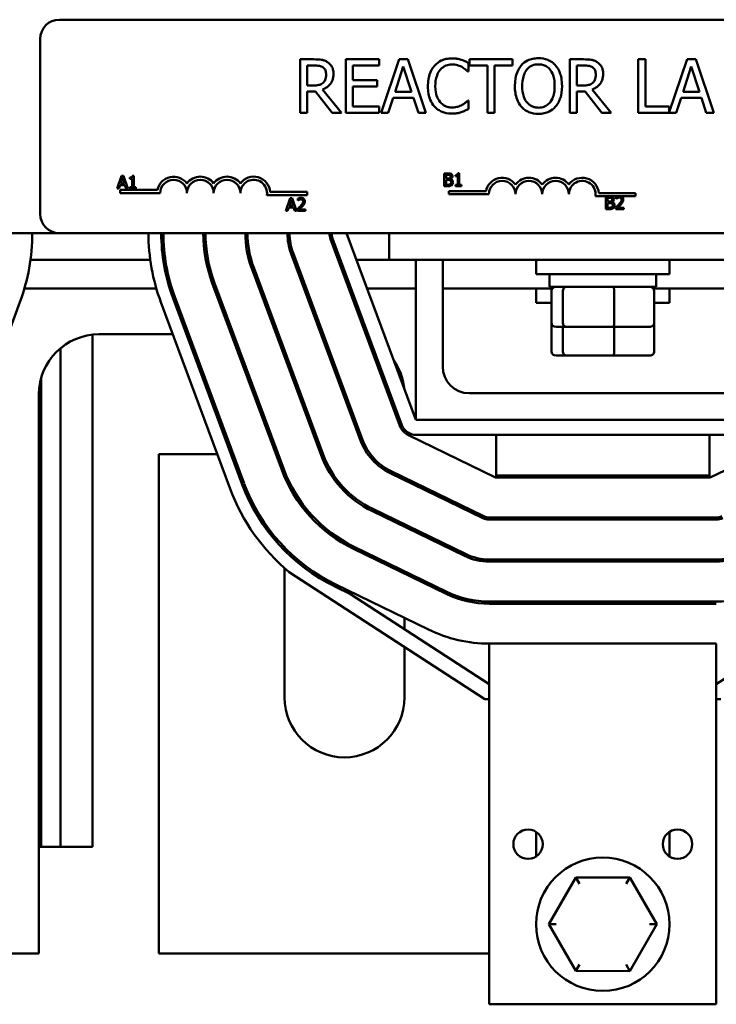
# Model space of a CAD drawing. Units: inches. Extents: x 0.5 to 21.5, y 0.2 to 16.7.
# Drawn here: x 9.3 to 10, y 6.1 to 7 of the extents above; entities that cross this region are included whole.
import ezdxf

# ---------------------------------------------------------------- set-up
doc = ezdxf.new("R2010")
doc.units = ezdxf.units.IN
doc.header["$MEASUREMENT"] = 0
doc.layers.add('Visible (ANSI)', color=7, linetype='Continuous', lineweight=50)

msp = doc.modelspace()

# ---------------------------------------------------------------- linework, layer by layer
at = {"layer": 'Visible (ANSI)'}
for p, q in [((9.35036, 6.99252), (10.31436, 6.99252)), ((9.33236, 6.81052), (9.33236, 6.97452)), ((9.58877, 6.95539), (9.57589, 6.95539)), ((9.57589, 6.95539), (9.57589, 6.90539)), ((9.58253, 6.93083), (9.58253, 6.94963)), ((9.58253, 6.94963), (9.58913, 6.94963)), ((9.64983, 6.95539), (9.61855, 6.95539)), ((9.61855, 6.95539), (9.61855, 6.90539)), ((9.6252, 6.93578), (9.6252, 6.94947)), ((9.6252, 6.94947), (9.64983, 6.94947)), ((9.64983, 6.94947), (9.64983, 6.95539)), ((9.66859, 6.95539), (9.65174, 6.90539)), ((9.66482, 6.92504), (9.67252, 6.94858)), ((9.67678, 6.95539), (9.66859, 6.95539)), ((9.67252, 6.94858), (9.68026, 6.92504)), ((9.69363, 6.90539), (9.67678, 6.95539)), ((9.73346, 6.94404), (9.73346, 6.95207)), ((9.77475, 6.95539), (9.73456, 6.95539)), ((9.73456, 6.95539), (9.73456, 6.94947)), ((9.73456, 6.94947), (9.75133, 6.94947)), ((9.75133, 6.94947), (9.75133, 6.90539)), ((9.75798, 6.90539), (9.75798, 6.94947)), ((9.75798, 6.94947), (9.77475, 6.94947)), ((9.77475, 6.94947), (9.77475, 6.95539)), ((9.84136, 6.95539), (9.82848, 6.95539)), ((9.82848, 6.95539), (9.82848, 6.90539)), ((9.83512, 6.94963), (9.84173, 6.94963)), ((9.83512, 6.93083), (9.83512, 6.94963)), ((9.89926, 6.95539), (9.89262, 6.95539)), ((9.89262, 6.95539), (9.89262, 6.90539)), ((9.89926, 6.9113), (9.89926, 6.95539)), ((9.93828, 6.95539), (9.92159, 6.90587)), ((9.93452, 6.92504), (9.94221, 6.94858)), ((9.94647, 6.95539), (9.93828, 6.95539)), ((9.94221, 6.94858), (9.94995, 6.92504)), ((9.96332, 6.90539), (9.94647, 6.95539)), ((9.73294, 6.94404), (9.73346, 6.94404)), ((9.58836, 6.93083), (9.58253, 6.93083)), ((9.64817, 6.93578), (9.6252, 6.93578)), ((9.6252, 6.9113), (9.6252, 6.92986)), ((9.6252, 6.92986), (9.64817, 6.92986)), ((9.64817, 6.92986), (9.64817, 6.93578)), ((9.84096, 6.93083), (9.83512, 6.93083)), ((9.58253, 6.90539), (9.58253, 6.92528)), ((9.58253, 6.92528), (9.59015, 6.92528)), ((9.59015, 6.92528), (9.60595, 6.90539)), ((9.61458, 6.90539), (9.59679, 6.92715)), ((9.68026, 6.92504), (9.66482, 6.92504)), ((9.83512, 6.90539), (9.83512, 6.92528)), ((9.83512, 6.92528), (9.84274, 6.92528)), ((9.84274, 6.92528), (9.85854, 6.90539)), ((9.86717, 6.90539), (9.84939, 6.92715)), ((9.94995, 6.92504), (9.93452, 6.92504)), ((9.64983, 6.9113), (9.6252, 6.9113)), ((9.64983, 6.90539), (9.64983, 6.9113)), ((9.65846, 6.90539), (9.663, 6.91937)), ((9.663, 6.91937), (9.68208, 6.91937)), ((9.68208, 6.91937), (9.68662, 6.90539)), ((9.73346, 6.91673), (9.73298, 6.91673)), ((9.73346, 6.90879), (9.73346, 6.91673)), ((9.92159, 6.9113), (9.89926, 6.9113)), ((9.92159, 6.90587), (9.92159, 6.9113)), ((9.92815, 6.90539), (9.93269, 6.91937)), ((9.93269, 6.91937), (9.95178, 6.91937)), ((9.95178, 6.91937), (9.95631, 6.90539)), ((9.57589, 6.90539), (9.58253, 6.90539)), ((9.60595, 6.90539), (9.61458, 6.90539)), ((9.61855, 6.90539), (9.64983, 6.90539)), ((9.65174, 6.90539), (9.65846, 6.90539)), ((9.68662, 6.90539), (9.69363, 6.90539)), ((9.75133, 6.90539), (9.75798, 6.90539)), ((9.82848, 6.90539), (9.83512, 6.90539)), ((9.85854, 6.90539), (9.86717, 6.90539)), ((9.89262, 6.90539), (9.92815, 6.90539)), ((9.95631, 6.90539), (9.96332, 6.90539)), ((9.4085, 6.84624), (9.40446, 6.83424)), ((9.41047, 6.84624), (9.4085, 6.84624)), ((9.41451, 6.83424), (9.41047, 6.84624)), ((9.41998, 6.84628), (9.41873, 6.84628)), ((9.41998, 6.83547), (9.41998, 6.84628)), ((9.71092, 6.84854), (9.71092, 6.83654)), ((9.7141, 6.84854), (9.71092, 6.84854)), ((9.71252, 6.84367), (9.71252, 6.84718)), ((9.71252, 6.84718), (9.71404, 6.84718)), ((9.72125, 6.8469), (9.72125, 6.84581)), ((9.72125, 6.84581), (9.72343, 6.84581)), ((9.72343, 6.84581), (9.72343, 6.83776)), ((9.72497, 6.84858), (9.72373, 6.84858)), ((9.72497, 6.83776), (9.72497, 6.84858)), ((9.40607, 6.83424), (9.40716, 6.83759)), ((9.40716, 6.83759), (9.41174, 6.83759)), ((9.4076, 6.83896), (9.40945, 6.84461)), ((9.41131, 6.83896), (9.4076, 6.83896)), ((9.40945, 6.84461), (9.41131, 6.83896)), ((9.41174, 6.83759), (9.41283, 6.83424)), ((9.41625, 6.84461), (9.41625, 6.84351)), ((9.41625, 6.84351), (9.41843, 6.84351)), ((9.41843, 6.84351), (9.41843, 6.83547)), ((9.71092, 6.83654), (9.71436, 6.83654)), ((9.71432, 6.84367), (9.71252, 6.84367)), ((9.71252, 6.8379), (9.71252, 6.84233)), ((9.71252, 6.84233), (9.71432, 6.84233)), ((9.71381, 6.8379), (9.71252, 6.8379)), ((9.71681, 6.84321), (9.71681, 6.84327)), ((9.72343, 6.83776), (9.72125, 6.83776)), ((9.72125, 6.83776), (9.72125, 6.83654)), ((9.72125, 6.83654), (9.7271, 6.83654)), ((9.7271, 6.83776), (9.72497, 6.83776)), ((9.7271, 6.83654), (9.7271, 6.83776)), ((9.40446, 6.83424), (9.40607, 6.83424)), ((9.40736, 6.83002), (9.40736, 6.83296)), ((9.40736, 6.83296), (9.4422, 6.83296)), ((9.44486, 6.83002), (9.40736, 6.83002)), ((9.41283, 6.83424), (9.41451, 6.83424)), ((9.41625, 6.83547), (9.41625, 6.83424)), ((9.41843, 6.83547), (9.41625, 6.83547)), ((9.41625, 6.83424), (9.42211, 6.83424)), ((9.42211, 6.83547), (9.41998, 6.83547)), ((9.42211, 6.83424), (9.42211, 6.83547)), ((9.58236, 6.82813), (9.54472, 6.82813)), ((9.54776, 6.83107), (9.58236, 6.83107)), ((9.58236, 6.83107), (9.58236, 6.82813)), ((9.71513, 6.82898), (9.71513, 6.83192)), ((9.71513, 6.83192), (9.74997, 6.83192)), ((9.75263, 6.82898), (9.71513, 6.82898)), ((9.85553, 6.83002), (9.89013, 6.83002)), ((9.89013, 6.83002), (9.89013, 6.82709)), ((9.56655, 6.82534), (9.5625, 6.81334)), ((9.56564, 6.81805), (9.56749, 6.8237)), ((9.56935, 6.81805), (9.56564, 6.81805)), ((9.56851, 6.82534), (9.56655, 6.82534)), ((9.56749, 6.8237), (9.56935, 6.81805)), ((9.57256, 6.81334), (9.56851, 6.82534)), ((9.57361, 6.82487), (9.57361, 6.82316)), ((9.57361, 6.82316), (9.5737, 6.82316)), ((9.87387, 6.82709), (9.85249, 6.82709)), ((9.86229, 6.82694), (9.86229, 6.81494)), ((9.86547, 6.82694), (9.86229, 6.82694)), ((9.86389, 6.82207), (9.86389, 6.82558)), ((9.86389, 6.82558), (9.86541, 6.82558)), ((9.86569, 6.82207), (9.86389, 6.82207)), ((9.86389, 6.81631), (9.86389, 6.82074)), ((9.86389, 6.82074), (9.86569, 6.82074)), ((9.86818, 6.82161), (9.86818, 6.82167)), ((9.87193, 6.82648), (9.87193, 6.82477)), ((9.87193, 6.82477), (9.87201, 6.82477)), ((9.8761, 6.82709), (9.87387, 6.82709)), ((9.89013, 6.82709), (9.8761, 6.82709)), ((9.5625, 6.81334), (9.56412, 6.81334)), ((9.56412, 6.81334), (9.56521, 6.81669)), ((9.56521, 6.81669), (9.56979, 6.81669)), ((9.56979, 6.81669), (9.57088, 6.81334)), ((9.57088, 6.81334), (9.57256, 6.81334)), ((9.57336, 6.81504), (9.57336, 6.81334)), ((9.57336, 6.81334), (9.58076, 6.81334)), ((9.58076, 6.81473), (9.57486, 6.81473)), ((9.58076, 6.81334), (9.58076, 6.81473)), ((9.86229, 6.81494), (9.86573, 6.81494)), ((9.86518, 6.81631), (9.86389, 6.81631)), ((9.87167, 6.81665), (9.87167, 6.81494)), ((9.87167, 6.81494), (9.87907, 6.81494)), ((9.87907, 6.81633), (9.87318, 6.81633)), ((9.87907, 6.81494), (9.87907, 6.81633)), ((8.65938, 6.79252), (9.35036, 6.79252)), ((10.31436, 6.79252), (9.35036, 6.79252)), ((9.68438, 6.61752), (9.61938, 6.79252)), ((9.65938, 6.76752), (9.65938, 6.79252)), ((9.60438, 6.78695), (9.66938, 6.61195)), ((9.67126, 6.61265), (9.60626, 6.78765)), ((9.56745, 6.77324), (9.63245, 6.59824)), ((9.63432, 6.59893), (9.56932, 6.77393)), ((9.32329, 6.76752), (9.43547, 6.76752)), ((9.44759, 6.76752), (9.44961, 6.76752)), ((9.48753, 6.76752), (9.48957, 6.76752)), ((9.52794, 6.76752), (9.53001, 6.76752)), ((9.56957, 6.76752), (9.5717, 6.76752)), ((9.6116, 6.76752), (9.61373, 6.76752)), ((9.62867, 6.76752), (9.65938, 6.76752)), ((9.65938, 6.76752), (10.05938, 6.76752)), ((9.68438, 6.61752), (9.68438, 6.76752)), ((9.70938, 6.76752), (9.70938, 6.66752)), ((9.79688, 6.76752), (9.79688, 6.75402)), ((9.92188, 6.76752), (9.92188, 6.75402)), ((9.53051, 6.75952), (9.59551, 6.58452)), ((9.59739, 6.58521), (9.53239, 6.76021)), ((9.92188, 6.75402), (9.79688, 6.75402)), ((9.80938, 6.74222), (9.80938, 6.75402)), ((9.90938, 6.74222), (9.90938, 6.75402)), ((9.49358, 6.7458), (9.55858, 6.5708)), ((9.56045, 6.57149), (9.49545, 6.74649)), ((9.31758, 6.74062), (9.44118, 6.74062)), ((9.45372, 6.74062), (9.45582, 6.74062)), ((9.4955, 6.74062), (9.49763, 6.74062)), ((9.53753, 6.74062), (9.53966, 6.74062)), ((9.57956, 6.74062), (9.58169, 6.74062)), ((9.62159, 6.74062), (9.62372, 6.74062)), ((9.63866, 6.74062), (9.68438, 6.74062)), ((9.70938, 6.74062), (9.8121, 6.74062)), ((9.79688, 6.74062), (9.79688, 6.72712)), ((9.80938, 6.74222), (9.90938, 6.74222)), ((9.81122, 6.70862), (9.81122, 6.73822)), ((9.82192, 6.70862), (9.82192, 6.73822)), ((9.87007, 6.70862), (9.87007, 6.73822)), ((9.90666, 6.74062), (10.00938, 6.74062)), ((9.90754, 6.70862), (9.90754, 6.73822)), ((9.92188, 6.74062), (9.92188, 6.72712)), ((9.31337, 6.7279), (9.24837, 6.5529)), ((9.51039, 6.5529), (9.44539, 6.7279)), ((9.52164, 6.55708), (9.45664, 6.73208)), ((9.52352, 6.55778), (9.45852, 6.73278)), ((9.81122, 6.72712), (9.79688, 6.72712)), ((9.92188, 6.72712), (9.90754, 6.72712)), ((9.81122, 6.68172), (9.81122, 6.70862)), ((9.90754, 6.68172), (9.90754, 6.70862)), ((9.81562, 6.70462), (9.82534, 6.70462)), ((9.82192, 6.68172), (9.82192, 6.70462)), ((9.82534, 6.70462), (9.8691, 6.70462)), ((9.8691, 6.70462), (9.90314, 6.70462)), ((9.87007, 6.68172), (9.87007, 6.70462)), ((9.38138, 6.21752), (9.38138, 6.6974)), ((9.38738, 6.69772), (9.4566, 6.69772)), ((9.4694, 6.69772), (9.47154, 6.69772)), ((9.51143, 6.69772), (9.51357, 6.69772)), ((9.55346, 6.69772), (9.5556, 6.69772)), ((9.59549, 6.69772), (9.59763, 6.69772)), ((9.35138, 6.21752), (9.35138, 6.68468)), ((9.81562, 6.67772), (9.82534, 6.67772)), ((9.82534, 6.67772), (9.8691, 6.67772)), ((9.8691, 6.67772), (9.90314, 6.67772)), ((9.33338, 6.21752), (9.33338, 6.6571)), ((9.33118, 6.11752), (9.33118, 6.64152)), ((9.73438, 6.64252), (9.98438, 6.64252)), ((10.03438, 6.61752), (9.68438, 6.61752)), ((9.67358, 6.60862), (9.67358, 6.60572)), ((9.67739, 6.60313), (9.75892, 6.56352)), ((10.03438, 6.60352), (9.68438, 6.60352)), ((9.75938, 6.60352), (9.75938, 6.56552)), ((9.95938, 6.60352), (9.95938, 6.56552)), ((9.95984, 6.56352), (10.04137, 6.60313)), ((9.49835, 6.58532), (9.44358, 6.58532)), ((9.44358, 6.58532), (9.44358, 6.11752)), ((9.51329, 6.58532), (9.51115, 6.58532)), ((9.55532, 6.58532), (9.55318, 6.58532)), ((9.56118, 6.56431), (9.56118, 6.56958)), ((9.74783, 6.52733), (9.66105, 6.56949)), ((9.66017, 6.56769), (9.74696, 6.52553)), ((9.67358, 6.5634), (9.67358, 6.56118)), ((9.75892, 6.56352), (9.95984, 6.56352)), ((9.75938, 6.56552), (9.95938, 6.56552)), ((9.75938, 6.56552), (9.75938, 6.56352)), ((9.95938, 6.56352), (9.95938, 6.56552)), ((9.64296, 6.53225), (9.72974, 6.49009)), ((9.73062, 6.49189), (9.64383, 6.53405)), ((9.96568, 6.52612), (9.75308, 6.52612)), ((9.75308, 6.52412), (9.96568, 6.52412)), ((9.75938, 6.52612), (9.75938, 6.52412)), ((9.95938, 6.52612), (9.95938, 6.52412)), ((9.67358, 6.5196), (9.67358, 6.51738)), ((9.56118, 6.49522), (9.56118, 6.49807)), ((9.62574, 6.49682), (9.71253, 6.45465)), ((9.7134, 6.45645), (9.62661, 6.49861)), ((9.96568, 6.48672), (9.75308, 6.48672)), ((9.75938, 6.48672), (9.75938, 6.48472)), ((9.95938, 6.48672), (9.95938, 6.48472)), ((9.56118, 6.35752), (9.56118, 6.47871)), ((9.75308, 6.48472), (9.96568, 6.48472)), ((9.74893, 6.35592), (9.56561, 6.4749)), ((9.67358, 6.4758), (9.67358, 6.47357)), ((9.62302, 6.45433), (9.60852, 6.46138)), ((9.69618, 6.42101), (9.6094, 6.46317)), ((10.1039, 6.4583), (9.96568, 6.36992)), ((9.75308, 6.36992), (9.62302, 6.45433)), ((9.96568, 6.44732), (9.75308, 6.44732)), ((9.75308, 6.44532), (9.96568, 6.44532)), ((9.75938, 6.44732), (9.75938, 6.44532)), ((9.95938, 6.44732), (9.95938, 6.44532)), ((9.67358, 6.43199), (9.67358, 6.42152)), ((9.67358, 6.40483), (9.67358, 6.35752)), ((9.75308, 6.33192), (9.75308, 6.40792)), ((9.96568, 6.40792), (9.75308, 6.40792)), ((9.96568, 6.40792), (9.96568, 6.33192)), ((9.75308, 6.35592), (9.74893, 6.35592)), ((9.96978, 6.35592), (9.96568, 6.35592)), ((9.75308, 6.33192), (9.75308, 6.06992)), ((9.96568, 6.33192), (9.96568, 6.06992)), ((9.79688, 6.23151), (9.79688, 6.20834)), ((9.92188, 6.20834), (9.92188, 6.23151)), ((9.33118, 6.21752), (9.33338, 6.21752)), ((9.33338, 6.21752), (9.35138, 6.21752)), ((9.35138, 6.21752), (9.38138, 6.21752)), ((9.83413, 6.18875), (9.8088, 6.14497)), ((9.88471, 6.1887), (9.83413, 6.18875)), ((9.83759, 6.18274), (9.83413, 6.18875)), ((9.88124, 6.18271), (9.88471, 6.1887)), ((9.90996, 6.14488), (9.88471, 6.1887)), ((9.81573, 6.14496), (9.8088, 6.14497)), ((9.8088, 6.14497), (9.83405, 6.10115)), ((9.88463, 6.1011), (9.90996, 6.14488)), ((9.90303, 6.14489), (9.90996, 6.14488)), ((9.18758, 6.11752), (9.33118, 6.11752)), ((9.44358, 6.11752), (9.75308, 6.11752)), ((9.83405, 6.10115), (9.83752, 6.10714)), ((9.83405, 6.10115), (9.88463, 6.1011)), ((9.88117, 6.10711), (9.88463, 6.1011)), ((9.75308, 6.06992), (9.96568, 6.06992))]:
    msp.add_line(p, q, dxfattribs=at)
for centre, radius in [((9.78938, 6.21992), 0.0138), ((9.92938, 6.21992), 0.0138), ((9.85938, 6.14492), 0.0625)]:
    msp.add_circle(centre, radius, dxfattribs=at)
for centre, radius, start, end in [((9.35036, 6.97452), 0.018, 90, 180), ((9.45736, 6.83002), 0.01544, 35.94251, 169.02424), ((9.45736, 6.83002), 0.0125, 0, 180), ((9.48236, 6.83002), 0.01544, 35.94251, 144.05749), ((9.48236, 6.83002), 0.0125, 0, 180), ((9.50736, 6.83002), 0.01544, 35.94251, 144.05749), ((9.50736, 6.83002), 0.0125, 0, 180), ((9.53236, 6.83002), 0.01544, 3.89493, 144.05749), ((9.53236, 6.83002), 0.0125, 351.29964, 180), ((9.76513, 6.82898), 0.01544, 35.94251, 169.02424), ((9.76513, 6.82898), 0.0125, 0, 180), ((9.79013, 6.82898), 0.01544, 35.94251, 144.05749), ((9.79013, 6.82898), 0.0125, 0, 180), ((9.81513, 6.82898), 0.01544, 35.94251, 144.05749), ((9.81513, 6.82898), 0.0125, 0, 180), ((9.84013, 6.82898), 0.01544, 3.89493, 144.05749), ((9.84013, 6.82898), 0.0125, 351.29964, 180), ((9.35036, 6.81052), 0.018, 180, 270), ((9.13938, 6.79252), 0.1856, 339.62356, 0), ((9.61938, 6.79252), 0.1856, 180, 200.37644), ((9.61938, 6.79252), 0.1736, 180, 200.37644), ((9.61938, 6.79252), 0.1716, 180, 200.37644), ((9.61938, 6.79252), 0.1342, 180, 200.37644), ((9.61938, 6.79252), 0.1322, 180, 200.37644), ((9.61938, 6.79252), 0.0948, 180, 200.37644), ((9.61938, 6.79252), 0.0928, 180, 200.37644), ((9.61938, 6.79252), 0.0554, 180, 200.37644), ((9.61938, 6.79252), 0.0534, 180, 200.37644), ((9.61938, 6.79252), 0.016, 180, 200.37644), ((9.61938, 6.79252), 0.014, 180, 200.37644), ((9.38738, 6.64152), 0.0562, 90, 180), ((9.61738, 6.64152), 0.0562, 64.34103, 67.20514), ((9.61738, 6.64152), 0.0562, 6.04482, 34.70805), ((9.73438, 6.66752), 0.025, 180, 270), ((9.68438, 6.61752), 0.016, 200.37644, 244.08928), ((9.68438, 6.61752), 0.014, 200.37644, 270), ((9.68438, 6.61752), 0.0554, 200.37644, 244.08928), ((9.68438, 6.61752), 0.0534, 200.37644, 244.08928), ((9.68438, 6.61752), 0.0948, 200.37644, 244.08928), ((9.68438, 6.61752), 0.0928, 200.37644, 244.08928), ((9.68438, 6.61752), 0.1342, 200.37644, 244.08928), ((9.68438, 6.61752), 0.1322, 200.37644, 244.08928), ((9.68438, 6.61752), 0.1856, 200.37644, 230.21528), ((9.68438, 6.61752), 0.1736, 200.37644, 244.08928), ((9.68438, 6.61752), 0.1716, 200.37644, 244.08928), ((9.75308, 6.53812), 0.014, 244.08928, 270), ((9.75308, 6.53812), 0.012, 244.08928, 270), ((9.96568, 6.53812), 0.012, 270, 295.91072), ((9.96568, 6.53812), 0.014, 270, 295.91072), ((9.75308, 6.53812), 0.0534, 244.08928, 270), ((9.75308, 6.53812), 0.0514, 244.08928, 270), ((9.96568, 6.53812), 0.0514, 270, 295.91072), ((9.96568, 6.53812), 0.0534, 270, 295.91072), ((9.75308, 6.53812), 0.0928, 244.08928, 270), ((9.75308, 6.53812), 0.0908, 244.08928, 270), ((9.96568, 6.53812), 0.0908, 270, 295.91072), ((9.75308, 6.53812), 0.1302, 244.08928, 270), ((9.61738, 6.35752), 0.0562, 180, 0)]:
    msp.add_arc(centre, radius, start, end, dxfattribs=at)
for centre, major_axis, ratio, start_param, end_param in [((9.81562, 6.73822), (0.0044, 0), 0.90953, 1.570796, 3.141593), ((9.82534, 6.73822), (0, 0.004), 0.855309, 0, 1.570796), ((9.8691, 6.73822), (0, 0.004), 0.244161, 4.712389, 6.283185), ((9.90314, 6.73822), (-0.0044, 0), 0.90953, 3.141593, 4.712389), ((9.81562, 6.70862), (0.0044, 0), 0.90953, 3.141593, 4.712389), ((9.82534, 6.70862), (0, -0.004), 0.855309, 4.712389, 6.283185), ((9.8691, 6.70862), (0, -0.004), 0.244161, 0, 1.570796), ((9.90314, 6.70862), (-0.0044, 0), 0.90953, 1.570796, 3.141593), ((9.81562, 6.68172), (0.0044, 0), 0.90953, 3.141593, 4.712389), ((9.82534, 6.68172), (0, -0.004), 0.855309, 4.712389, 6.283185), ((9.8691, 6.68172), (0, -0.004), 0.244161, 0, 1.570796), ((9.90314, 6.68172), (-0.0044, 0), 0.90953, 1.570796, 3.141593)]:
    msp.add_ellipse(centre, major_axis=major_axis, ratio=ratio, start_param=start_param, end_param=end_param, dxfattribs=at)
for points, knots in [([(9.79906, 6.95644), (9.79727, 6.95644), (9.79548, 6.95628), (9.79207, 6.95554), (9.79049, 6.95501), (9.78667, 6.95314), (9.78467, 6.95161), (9.78298, 6.94967)], [-0.2297757, -0.2297757, -0.2297757, -0.2297757, -0.161847, -0.161847, -0.0979811, -0.0979811, 0, 0, 0, 0]), ([(9.81519, 6.94967), (9.81421, 6.95078), (9.81312, 6.95176), (9.81043, 6.95366), (9.809, 6.95435), (9.80514, 6.95596), (9.80212, 6.95644), (9.79906, 6.95644)], [-0.1938257, -0.1938257, -0.1938257, -0.1938257, -0.1592284, -0.1592284, -0.1165822, -0.1165822, 0, 0, 0, 0]), ([(9.60149, 6.95275), (9.60064, 6.95331), (9.59974, 6.95378), (9.59788, 6.95451), (9.59693, 6.95477), (9.59359, 6.9553), (9.59117, 6.95539), (9.58877, 6.95539)], [-0.1677598, -0.1677598, -0.1677598, -0.1677598, -0.1290227, -0.1290227, -0.0915306, -0.0915306, 0, 0, 0, 0]), ([(9.58913, 6.94963), (9.59025, 6.94963), (9.59232, 6.94959), (9.59513, 6.94894), (9.59615, 6.94854), (9.59708, 6.94793)], [-0.1096682, -0.1096682, -0.1096682, -0.1096682, -0.0421512, -0.0421512, 0, 0, 0, 0]), ([(9.59708, 6.94793), (9.59764, 6.94755), (9.59814, 6.94711), (9.59907, 6.94598), (9.59938, 6.94539), (9.60005, 6.94375), (9.60024, 6.94252), (9.60024, 6.94129)], [-0.08503315, -0.08503315, -0.08503315, -0.08503315, -0.06740103, -0.06740103, -0.04703786, -0.04703786, 0, 0, 0, 0]), ([(9.60717, 6.94181), (9.60717, 6.94321), (9.60702, 6.94463), (9.60638, 6.94694), (9.60594, 6.94805), (9.60413, 6.95068), (9.60292, 6.95183), (9.60149, 6.95275)], [-0.2014197, -0.2014197, -0.2014197, -0.2014197, -0.1216699, -0.1216699, -0.0648422, -0.0648422, 0, 0, 0, 0]), ([(9.70178, 6.94939), (9.69968, 6.94702), (9.69817, 6.94428), (9.69651, 6.93947), (9.69554, 6.93602), (9.69554, 6.93035)], [-0.5727352, -0.5727352, -0.5727352, -0.5727352, -0.2159414, -0.2159414, 0, 0, 0, 0]), ([(9.71802, 6.95628), (9.71626, 6.95628), (9.7145, 6.95612), (9.71116, 6.95541), (9.70961, 6.95489), (9.70568, 6.95301), (9.70357, 6.95141), (9.70178, 6.94939)], [-0.23334, -0.23334, -0.23334, -0.23334, -0.1660631, -0.1660631, -0.1028925, -0.1028925, 0, 0, 0, 0]), ([(9.70692, 6.94546), (9.70768, 6.94635), (9.70852, 6.94714), (9.71038, 6.94851), (9.71136, 6.94906), (9.71419, 6.95025), (9.71605, 6.95061), (9.71798, 6.95061)], [-0.1607012, -0.1607012, -0.1607012, -0.1607012, -0.1167143, -0.1167143, -0.0736279, -0.0736279, 0, 0, 0, 0]), ([(9.71798, 6.95061), (9.71971, 6.95061), (9.72149, 6.95043), (9.72395, 6.9497), (9.72552, 6.9492), (9.7273, 6.94822)], [-0.2383759, -0.2383759, -0.2383759, -0.2383759, -0.0777001, -0.0777001, 0, 0, 0, 0]), ([(9.72682, 6.95498), (9.72549, 6.95539), (9.72411, 6.95569), (9.72205, 6.95603), (9.72042, 6.95628), (9.71802, 6.95628)], [-0.270358, -0.270358, -0.270358, -0.270358, -0.0913811, -0.0913811, 0, 0, 0, 0]), ([(9.73346, 6.95207), (9.73237, 6.95265), (9.73125, 6.9532), (9.72954, 6.95396), (9.72833, 6.95449), (9.72682, 6.95498)], [-0.1794687, -0.1794687, -0.1794687, -0.1794687, -0.0607087, -0.0607087, 0, 0, 0, 0]), ([(9.7273, 6.94822), (9.72846, 6.94758), (9.72964, 6.94683), (9.73144, 6.94535), (9.7322, 6.94471), (9.73294, 6.94404)], [-0.08851483, -0.08851483, -0.08851483, -0.08851483, -0.03795404, -0.03795404, 0, 0, 0, 0]), ([(9.78298, 6.94967), (9.78095, 6.94725), (9.77952, 6.94445), (9.77793, 6.9396), (9.77698, 6.93606), (9.77698, 6.93039)], [-0.5669914, -0.5669914, -0.5669914, -0.5669914, -0.2162681, -0.2162681, 0, 0, 0, 0]), ([(9.788, 6.9455), (9.78871, 6.94642), (9.78952, 6.94727), (9.79148, 6.94881), (9.79246, 6.94931), (9.7951, 6.9504), (9.79711, 6.95069), (9.7991, 6.95069)], [-0.137988, -0.137988, -0.137988, -0.137988, -0.1090307, -0.1090307, -0.076096, -0.076096, 0, 0, 0, 0]), ([(9.7991, 6.95069), (9.80041, 6.95069), (9.8017, 6.95055), (9.80415, 6.94994), (9.80529, 6.9495), (9.80785, 6.94803), (9.80911, 6.94688), (9.81016, 6.9455)], [-0.1623056, -0.1623056, -0.1623056, -0.1623056, -0.1125339, -0.1125339, -0.0659705, -0.0659705, 0, 0, 0, 0]), ([(9.82118, 6.93039), (9.82118, 6.93605), (9.82021, 6.93995), (9.81823, 6.94525), (9.81694, 6.94762), (9.81519, 6.94967)], [-0.2156543, -0.2156543, -0.2156543, -0.2156543, -0.1027425, -0.1027425, 0, 0, 0, 0]), ([(9.85409, 6.95275), (9.85323, 6.95331), (9.85233, 6.95378), (9.85047, 6.95451), (9.84953, 6.95477), (9.84618, 6.9553), (9.84377, 6.95539), (9.84136, 6.95539)], [-0.1677598, -0.1677598, -0.1677598, -0.1677598, -0.1290227, -0.1290227, -0.0915306, -0.0915306, 0, 0, 0, 0]), ([(9.84173, 6.94963), (9.84285, 6.94963), (9.84491, 6.94959), (9.84772, 6.94894), (9.84874, 6.94854), (9.84967, 6.94793)], [-0.1096682, -0.1096682, -0.1096682, -0.1096682, -0.0421512, -0.0421512, 0, 0, 0, 0]), ([(9.84967, 6.94793), (9.85023, 6.94755), (9.85074, 6.94711), (9.85167, 6.94598), (9.85197, 6.94539), (9.85265, 6.94375), (9.85283, 6.94252), (9.85283, 6.94129)], [-0.08503315, -0.08503315, -0.08503315, -0.08503315, -0.06740103, -0.06740103, -0.04703786, -0.04703786, 0, 0, 0, 0]), ([(9.85976, 6.94181), (9.85976, 6.94321), (9.85961, 6.94463), (9.85897, 6.94694), (9.85853, 6.94805), (9.85673, 6.95068), (9.85552, 6.95183), (9.85409, 6.95275)], [-0.2014197, -0.2014197, -0.2014197, -0.2014197, -0.1216699, -0.1216699, -0.0648422, -0.0648422, 0, 0, 0, 0]), ([(9.59679, 6.92715), (9.59803, 6.92761), (9.59921, 6.92818), (9.60137, 6.92957), (9.60233, 6.93035), (9.6049, 6.93304), (9.60569, 6.93472), (9.60685, 6.93757), (9.60717, 6.93968), (9.60717, 6.94181)], [-0.1541803, -0.1541803, -0.1541803, -0.1541803, -0.1350939, -0.1350939, -0.1169397, -0.1169397, -0.0811847, -0.0811847, 0, 0, 0, 0]), ([(9.60024, 6.94129), (9.60024, 6.94035), (9.60017, 6.9394), (9.59983, 6.93755), (9.59959, 6.93677), (9.59884, 6.93509), (9.59821, 6.93419), (9.5974, 6.93343)], [-0.09760014, -0.09760014, -0.09760014, -0.09760014, -0.07012214, -0.07012214, -0.04247941, -0.04247941, 0, 0, 0, 0]), ([(9.70247, 6.93035), (9.70247, 6.93333), (9.7028, 6.93686), (9.70475, 6.94218), (9.70567, 6.94394), (9.70692, 6.94546)], [-0.2157825, -0.2157825, -0.2157825, -0.2157825, -0.0750046, -0.0750046, 0, 0, 0, 0]), ([(9.78391, 6.93039), (9.78391, 6.933), (9.78414, 6.93678), (9.78598, 6.94224), (9.78682, 6.94399), (9.788, 6.9455)], [-0.2198636, -0.2198636, -0.2198636, -0.2198636, -0.0730182, -0.0730182, 0, 0, 0, 0]), ([(9.81016, 6.9455), (9.81193, 6.94322), (9.81277, 6.94062), (9.81397, 6.93634), (9.81426, 6.93332), (9.81426, 6.93039)], [-0.1691984, -0.1691984, -0.1691984, -0.1691984, -0.111549, -0.111549, 0, 0, 0, 0]), ([(9.84939, 6.92715), (9.85062, 6.92761), (9.8518, 6.92818), (9.85396, 6.92957), (9.85493, 6.93035), (9.8575, 6.93304), (9.85828, 6.93472), (9.85944, 6.93757), (9.85976, 6.93968), (9.85976, 6.94181)], [-0.1541803, -0.1541803, -0.1541803, -0.1541803, -0.1350939, -0.1350939, -0.1169397, -0.1169397, -0.0811847, -0.0811847, 0, 0, 0, 0]), ([(9.85283, 6.94129), (9.85283, 6.94035), (9.85276, 6.9394), (9.85243, 6.93755), (9.85218, 6.93677), (9.85143, 6.93509), (9.8508, 6.93419), (9.84999, 6.93343)], [-0.09760014, -0.09760014, -0.09760014, -0.09760014, -0.07012214, -0.07012214, -0.04247941, -0.04247941, 0, 0, 0, 0]), ([(9.5974, 6.93343), (9.59688, 6.9329), (9.59629, 6.93247), (9.59471, 6.93161), (9.59387, 6.93142), (9.59185, 6.93097), (9.59008, 6.93083), (9.58836, 6.93083)], [-0.08808645, -0.08808645, -0.08808645, -0.08808645, -0.07878701, -0.07878701, -0.06541676, -0.06541676, 0, 0, 0, 0]), ([(9.69554, 6.93035), (9.69554, 6.92497), (9.69643, 6.92083), (9.69878, 6.91511), (9.70009, 6.91293), (9.70182, 6.91106)], [-0.2355804, -0.2355804, -0.2355804, -0.2355804, -0.0970857, -0.0970857, 0, 0, 0, 0]), ([(9.70708, 6.91523), (9.70554, 6.91707), (9.70446, 6.91922), (9.70327, 6.9228), (9.70247, 6.92556), (9.70247, 6.93035)], [-0.5007176, -0.5007176, -0.5007176, -0.5007176, -0.1823961, -0.1823961, 0, 0, 0, 0]), ([(9.77698, 6.93039), (9.77698, 6.92612), (9.77753, 6.92183), (9.77996, 6.9154), (9.78122, 6.91312), (9.78294, 6.91114)], [-0.2619603, -0.2619603, -0.2619603, -0.2619603, -0.0995786, -0.0995786, 0, 0, 0, 0]), ([(9.7991, 6.91009), (9.798, 6.91009), (9.79691, 6.91019), (9.79482, 6.91062), (9.79384, 6.91094), (9.7913, 6.91213), (9.78992, 6.91319), (9.78713, 6.91627), (9.78612, 6.91822), (9.78428, 6.92335), (9.78391, 6.92696), (9.78391, 6.93039)], [-0.3323175, -0.3323175, -0.3323175, -0.3323175, -0.2970307, -0.2970307, -0.2638387, -0.2638387, -0.2069974, -0.2069974, -0.1305235, -0.1305235, 0, 0, 0, 0]), ([(9.81426, 6.93039), (9.81426, 6.92824), (9.81411, 6.92605), (9.81341, 6.92213), (9.8129, 6.92034), (9.81107, 6.91626), (9.80979, 6.91479), (9.80765, 6.91269), (9.80628, 6.91177), (9.80294, 6.91039), (9.80104, 6.91009), (9.7991, 6.91009)], [-0.2634427, -0.2634427, -0.2634427, -0.2634427, -0.222649, -0.222649, -0.1878042, -0.1878042, -0.1377839, -0.1377839, -0.0737042, -0.0737042, 0, 0, 0, 0]), ([(9.81519, 6.91114), (9.81619, 6.91228), (9.81704, 6.91353), (9.81854, 6.9163), (9.81916, 6.91783), (9.82045, 6.92197), (9.82118, 6.92555), (9.82118, 6.93039)], [-0.3991838, -0.3991838, -0.3991838, -0.3991838, -0.295861, -0.295861, -0.1843802, -0.1843802, 0, 0, 0, 0]), ([(9.84999, 6.93343), (9.84947, 6.9329), (9.84889, 6.93247), (9.8473, 6.93161), (9.84647, 6.93142), (9.84445, 6.93097), (9.84268, 6.93083), (9.84096, 6.93083)], [-0.08808645, -0.08808645, -0.08808645, -0.08808645, -0.07878701, -0.07878701, -0.06541676, -0.06541676, 0, 0, 0, 0]), ([(9.70182, 6.91106), (9.7028, 6.90998), (9.70389, 6.90902), (9.70629, 6.90736), (9.70757, 6.90668), (9.71102, 6.9053), (9.71395, 6.9045), (9.7179, 6.9045)], [-0.3453931, -0.3453931, -0.3453931, -0.3453931, -0.2478358, -0.2478358, -0.150467, -0.150467, 0, 0, 0, 0]), ([(9.71798, 6.91025), (9.71684, 6.91025), (9.7157, 6.91037), (9.71327, 6.91094), (9.7122, 6.91139), (9.70973, 6.91264), (9.7083, 6.91381), (9.70708, 6.91523)], [-0.1349581, -0.1349581, -0.1349581, -0.1349581, -0.1056508, -0.1056508, -0.0713614, -0.0713614, 0, 0, 0, 0]), ([(9.72767, 6.91272), (9.7263, 6.91196), (9.72481, 6.91139), (9.72256, 6.91074), (9.72075, 6.91025), (9.71798, 6.91025)], [-0.3154135, -0.3154135, -0.3154135, -0.3154135, -0.1053581, -0.1053581, 0, 0, 0, 0]), ([(9.73298, 6.91673), (9.73235, 6.91611), (9.73153, 6.91542), (9.73047, 6.91456), (9.72945, 6.91375), (9.72767, 6.91272)], [-0.2189742, -0.2189742, -0.2189742, -0.2189742, -0.0785707, -0.0785707, 0, 0, 0, 0]), ([(9.78294, 6.91114), (9.78392, 6.91002), (9.78501, 6.90902), (9.78737, 6.90732), (9.78865, 6.9066), (9.79292, 6.90482), (9.79597, 6.90433), (9.79906, 6.90433)], [-0.2374481, -0.2374481, -0.2374481, -0.2374481, -0.1763109, -0.1763109, -0.117793, -0.117793, 0, 0, 0, 0]), ([(9.79906, 6.90433), (9.80085, 6.90433), (9.80262, 6.9045), (9.806, 6.90522), (9.80762, 6.90575), (9.81147, 6.90762), (9.81347, 6.9092), (9.81519, 6.91114)], [-0.2310923, -0.2310923, -0.2310923, -0.2310923, -0.1627208, -0.1627208, -0.0988125, -0.0988125, 0, 0, 0, 0]), ([(9.7179, 6.9045), (9.71959, 6.9045), (9.72134, 6.90458), (9.72414, 6.90513), (9.72549, 6.90551), (9.72682, 6.90596)], [-0.1087261, -0.1087261, -0.1087261, -0.1087261, -0.0533013, -0.0533013, 0, 0, 0, 0]), ([(9.72682, 6.90596), (9.72799, 6.90632), (9.72924, 6.90677), (9.73138, 6.90782), (9.73242, 6.90831), (9.73346, 6.90879)], [-0.09074081, -0.09074081, -0.09074081, -0.09074081, -0.04384946, -0.04384946, 0, 0, 0, 0]), ([(9.41873, 6.84628), (9.41872, 6.84612), (9.4187, 6.84595), (9.41862, 6.84566), (9.41857, 6.84553), (9.41843, 6.84527), (9.41833, 6.84515), (9.41815, 6.845), (9.418, 6.84489), (9.41729, 6.84465), (9.41677, 6.84461), (9.41625, 6.84461)], [-0.1005438, -0.1005438, -0.1005438, -0.1005438, -0.0762723, -0.0762723, -0.0553229, -0.0553229, -0.032618, -0.032618, -0.0195337, -0.0195337, 0, 0, 0, 0]), ([(9.71404, 6.84718), (9.7145, 6.84718), (9.71496, 6.84718), (9.7157, 6.84709), (9.71597, 6.847), (9.71622, 6.84687)], [-0.02836535, -0.02836535, -0.02836535, -0.02836535, -0.01085458, -0.01085458, 0, 0, 0, 0]), ([(9.71725, 6.84805), (9.7167, 6.84836), (9.71624, 6.84843), (9.7155, 6.84852), (9.71475, 6.84854), (9.7141, 6.84854)], [-0.03480564, -0.03480564, -0.03480564, -0.03480564, -0.02475505, -0.02475505, 0, 0, 0, 0]), ([(9.71622, 6.84687), (9.71633, 6.8468), (9.71643, 6.84672), (9.71661, 6.84652), (9.71667, 6.84641), (9.7168, 6.84609), (9.71683, 6.84585), (9.71683, 6.84561)], [-0.01611241, -0.01611241, -0.01611241, -0.01611241, -0.0128949, -0.0128949, -0.00913085, -0.00913085, 0, 0, 0, 0]), ([(9.71681, 6.84327), (9.71716, 6.84343), (9.71747, 6.84365), (9.71792, 6.84412), (9.71814, 6.8444), (9.71843, 6.84511), (9.7185, 6.84547), (9.7185, 6.84584)], [-0.05151697, -0.05151697, -0.05151697, -0.05151697, -0.02945551, -0.02945551, -0.01403183, -0.01403183, 0, 0, 0, 0]), ([(9.7185, 6.84584), (9.7185, 6.84617), (9.71845, 6.84651), (9.71822, 6.84717), (9.71806, 6.84738), (9.71777, 6.84773), (9.71752, 6.84791), (9.71725, 6.84805)], [-0.0222312, -0.0222312, -0.0222312, -0.0222312, -0.01716168, -0.01716168, -0.01169092, -0.01169092, 0, 0, 0, 0]), ([(9.72373, 6.84858), (9.72372, 6.84842), (9.72369, 6.84825), (9.72361, 6.84796), (9.72356, 6.84783), (9.72342, 6.84757), (9.72333, 6.84745), (9.72314, 6.8473), (9.72299, 6.84719), (9.72229, 6.84695), (9.72176, 6.8469), (9.72125, 6.8469)], [-0.1005438, -0.1005438, -0.1005438, -0.1005438, -0.0762723, -0.0762723, -0.0553229, -0.0553229, -0.032618, -0.032618, -0.0195337, -0.0195337, 0, 0, 0, 0]), ([(9.71653, 6.83841), (9.71638, 6.8383), (9.71621, 6.83822), (9.71585, 6.83808), (9.71566, 6.83803), (9.71526, 6.83796), (9.71481, 6.8379), (9.71381, 6.8379)], [-0.1097402, -0.1097402, -0.1097402, -0.1097402, -0.0746497, -0.0746497, -0.0380627, -0.0380627, 0, 0, 0, 0]), ([(9.71616, 6.84407), (9.71594, 6.84392), (9.71569, 6.8438), (9.71516, 6.84369), (9.71476, 6.84367), (9.71432, 6.84367)], [-0.03264374, -0.03264374, -0.03264374, -0.03264374, -0.01655002, -0.01655002, 0, 0, 0, 0]), ([(9.71432, 6.84233), (9.71476, 6.84233), (9.71524, 6.84232), (9.71575, 6.84226), (9.71607, 6.8422), (9.71643, 6.84202)], [-0.04986036, -0.04986036, -0.04986036, -0.04986036, -0.01514589, -0.01514589, 0, 0, 0, 0]), ([(9.71436, 6.83654), (9.71543, 6.83654), (9.71603, 6.83667), (9.71689, 6.83692), (9.71738, 6.83717), (9.71782, 6.83751)], [-0.03420663, -0.03420663, -0.03420663, -0.03420663, -0.02111028, -0.02111028, 0, 0, 0, 0]), ([(9.71683, 6.84561), (9.71683, 6.84536), (9.71681, 6.8451), (9.71669, 6.84465), (9.71661, 6.84452), (9.71644, 6.84428), (9.71631, 6.84416), (9.71616, 6.84407)], [-0.01614271, -0.01614271, -0.01614271, -0.01614271, -0.01115771, -0.01115771, -0.00679168, -0.00679168, 0, 0, 0, 0]), ([(9.71643, 6.84202), (9.71661, 6.84193), (9.71679, 6.84181), (9.71711, 6.84149), (9.71718, 6.84133), (9.71735, 6.84091), (9.7174, 6.84054), (9.7174, 6.84016)], [-0.02329222, -0.02329222, -0.02329222, -0.02329222, -0.0192567, -0.0192567, -0.01448536, -0.01448536, 0, 0, 0, 0]), ([(9.7174, 6.84016), (9.7174, 6.83994), (9.71738, 6.83972), (9.71728, 6.8393), (9.71721, 6.83914), (9.71697, 6.83877), (9.71676, 6.83857), (9.71653, 6.83841)], [-0.02306337, -0.02306337, -0.02306337, -0.02306337, -0.01687777, -0.01687777, -0.01077554, -0.01077554, 0, 0, 0, 0]), ([(9.71906, 6.84022), (9.71906, 6.84052), (9.71903, 6.84081), (9.7189, 6.84136), (9.7188, 6.84161), (9.71851, 6.84213), (9.71828, 6.84242), (9.71762, 6.84292), (9.71723, 6.8431), (9.71681, 6.84321)], [-0.05810018, -0.05810018, -0.05810018, -0.05810018, -0.04429921, -0.04429921, -0.03159195, -0.03159195, -0.01636121, -0.01636121, 0, 0, 0, 0]), ([(9.71782, 6.83751), (9.71803, 6.83768), (9.71822, 6.83788), (9.71853, 6.8383), (9.71869, 6.83855), (9.71899, 6.83928), (9.71906, 6.83975), (9.71906, 6.84022)], [-0.04320546, -0.04320546, -0.04320546, -0.04320546, -0.02995386, -0.02995386, -0.01806939, -0.01806939, 0, 0, 0, 0]), ([(9.57668, 6.82559), (9.57591, 6.82559), (9.57526, 6.82542), (9.57451, 6.82522), (9.57399, 6.82506), (9.57361, 6.82487)], [-0.02537479, -0.02537479, -0.02537479, -0.02537479, -0.01636059, -0.01636059, 0, 0, 0, 0]), ([(9.5737, 6.82316), (9.57386, 6.82327), (9.57403, 6.82338), (9.57442, 6.82362), (9.57463, 6.82373), (9.57486, 6.82382)], [-0.01709269, -0.01709269, -0.01709269, -0.01709269, -0.00936796, -0.00936796, 0, 0, 0, 0]), ([(9.57486, 6.82382), (9.57525, 6.82398), (9.57557, 6.82406), (9.57598, 6.82416), (9.57627, 6.8242), (9.57656, 6.8242)], [-0.01621929, -0.01621929, -0.01621929, -0.01621929, -0.01114601, -0.01114601, 0, 0, 0, 0]), ([(9.57863, 6.82221), (9.57863, 6.82188), (9.57858, 6.82157), (9.57841, 6.82094), (9.57829, 6.82063), (9.57776, 6.81968), (9.57708, 6.81884), (9.57625, 6.81793)], [-0.08762492, -0.08762492, -0.08762492, -0.08762492, -0.06763594, -0.06763594, -0.04692782, -0.04692782, 0, 0, 0, 0]), ([(9.57656, 6.8242), (9.57695, 6.8242), (9.57722, 6.82413), (9.57764, 6.82399), (9.57785, 6.82387), (9.57803, 6.82371)], [-0.0167019, -0.0167019, -0.0167019, -0.0167019, -0.00937535, -0.00937535, 0, 0, 0, 0]), ([(9.58026, 6.82229), (9.58026, 6.82255), (9.58024, 6.82281), (9.58015, 6.82329), (9.58008, 6.82352), (9.57984, 6.82409), (9.57962, 6.8244), (9.57913, 6.82488), (9.57881, 6.82513), (9.57781, 6.82552), (9.57724, 6.82559), (9.57668, 6.82559)], [-0.0959954, -0.0959954, -0.0959954, -0.0959954, -0.07980065, -0.07980065, -0.06487587, -0.06487587, -0.04062092, -0.04062092, -0.02135969, -0.02135969, 0, 0, 0, 0]), ([(9.57803, 6.82371), (9.57813, 6.82363), (9.57821, 6.82354), (9.57837, 6.82331), (9.57843, 6.82318), (9.57859, 6.82281), (9.57863, 6.82251), (9.57863, 6.82221)], [-0.01799053, -0.01799053, -0.01799053, -0.01799053, -0.01511041, -0.01511041, -0.01146257, -0.01146257, 0, 0, 0, 0]), ([(9.57803, 6.81784), (9.57834, 6.81817), (9.57864, 6.8185), (9.57919, 6.81918), (9.57943, 6.81952), (9.57964, 6.81989)], [-0.03315218, -0.03315218, -0.03315218, -0.03315218, -0.0160429, -0.0160429, 0, 0, 0, 0]), ([(9.57964, 6.81989), (9.57991, 6.82036), (9.58003, 6.82077), (9.58021, 6.82141), (9.58026, 6.82185), (9.58026, 6.82229)], [-0.02530612, -0.02530612, -0.02530612, -0.02530612, -0.01672719, -0.01672719, 0, 0, 0, 0]), ([(9.86541, 6.82558), (9.86587, 6.82558), (9.86633, 6.82558), (9.86707, 6.82549), (9.86734, 6.82541), (9.86759, 6.82527)], [-0.02836535, -0.02836535, -0.02836535, -0.02836535, -0.01085458, -0.01085458, 0, 0, 0, 0]), ([(9.86862, 6.82646), (9.86807, 6.82676), (9.86761, 6.82683), (9.86687, 6.82693), (9.86612, 6.82694), (9.86547, 6.82694)], [-0.03480564, -0.03480564, -0.03480564, -0.03480564, -0.02475505, -0.02475505, 0, 0, 0, 0]), ([(9.86753, 6.82247), (9.86731, 6.82233), (9.86706, 6.82221), (9.86653, 6.82209), (9.86613, 6.82207), (9.86569, 6.82207)], [-0.03264374, -0.03264374, -0.03264374, -0.03264374, -0.01655002, -0.01655002, 0, 0, 0, 0]), ([(9.86569, 6.82074), (9.86613, 6.82074), (9.86661, 6.82073), (9.86712, 6.82066), (9.86744, 6.82061), (9.86779, 6.82043)], [-0.04986036, -0.04986036, -0.04986036, -0.04986036, -0.01514589, -0.01514589, 0, 0, 0, 0]), ([(9.8682, 6.82402), (9.8682, 6.82377), (9.86818, 6.82351), (9.86806, 6.82306), (9.86798, 6.82292), (9.86781, 6.82268), (9.86768, 6.82257), (9.86753, 6.82247)], [-0.01614271, -0.01614271, -0.01614271, -0.01614271, -0.01115771, -0.01115771, -0.00679168, -0.00679168, 0, 0, 0, 0]), ([(9.86759, 6.82527), (9.8677, 6.82521), (9.8678, 6.82513), (9.86798, 6.82492), (9.86804, 6.82481), (9.86817, 6.8245), (9.8682, 6.82426), (9.8682, 6.82402)], [-0.01611241, -0.01611241, -0.01611241, -0.01611241, -0.0128949, -0.0128949, -0.00913085, -0.00913085, 0, 0, 0, 0]), ([(9.86779, 6.82043), (9.86798, 6.82033), (9.86815, 6.82021), (9.86847, 6.81989), (9.86855, 6.81974), (9.86872, 6.81932), (9.86877, 6.81894), (9.86877, 6.81856)], [-0.02329222, -0.02329222, -0.02329222, -0.02329222, -0.0192567, -0.0192567, -0.01448536, -0.01448536, 0, 0, 0, 0]), ([(9.86877, 6.81856), (9.86877, 6.81835), (9.86875, 6.81812), (9.86865, 6.8177), (9.86858, 6.81755), (9.86834, 6.81717), (9.86813, 6.81698), (9.8679, 6.81681)], [-0.02306337, -0.02306337, -0.02306337, -0.02306337, -0.01687777, -0.01687777, -0.01077554, -0.01077554, 0, 0, 0, 0]), ([(9.86818, 6.82167), (9.86853, 6.82184), (9.86884, 6.82205), (9.86929, 6.82252), (9.86951, 6.8228), (9.8698, 6.82351), (9.86987, 6.82387), (9.86987, 6.82424)], [-0.05151697, -0.05151697, -0.05151697, -0.05151697, -0.02945551, -0.02945551, -0.01403183, -0.01403183, 0, 0, 0, 0]), ([(9.87043, 6.81863), (9.87043, 6.81892), (9.8704, 6.81922), (9.87027, 6.81977), (9.87017, 6.82002), (9.86988, 6.82054), (9.86965, 6.82082), (9.86899, 6.82133), (9.8686, 6.8215), (9.86818, 6.82161)], [-0.05810018, -0.05810018, -0.05810018, -0.05810018, -0.04429921, -0.04429921, -0.03159195, -0.03159195, -0.01636121, -0.01636121, 0, 0, 0, 0]), ([(9.86987, 6.82424), (9.86987, 6.82458), (9.86982, 6.82491), (9.86959, 6.82558), (9.86943, 6.82579), (9.86914, 6.82613), (9.86889, 6.82632), (9.86862, 6.82646)], [-0.0222312, -0.0222312, -0.0222312, -0.0222312, -0.01716168, -0.01716168, -0.01169092, -0.01169092, 0, 0, 0, 0]), ([(9.86919, 6.81592), (9.8694, 6.81609), (9.86959, 6.81628), (9.8699, 6.8167), (9.87006, 6.81696), (9.87036, 6.81769), (9.87043, 6.81816), (9.87043, 6.81863)], [-0.04320546, -0.04320546, -0.04320546, -0.04320546, -0.02995386, -0.02995386, -0.01806939, -0.01806939, 0, 0, 0, 0]), ([(9.87457, 6.81953), (9.87392, 6.81881), (9.87347, 6.81837), (9.87269, 6.8176), (9.87218, 6.81712), (9.87167, 6.81665)], [-0.04170724, -0.04170724, -0.04170724, -0.04170724, -0.02643388, -0.02643388, 0, 0, 0, 0]), ([(9.87387, 6.82709), (9.87362, 6.82704), (9.87343, 6.82699), (9.87283, 6.82683), (9.87231, 6.82667), (9.87193, 6.82648)], [-0.02032469, -0.02032469, -0.02032469, -0.02032469, -0.01636059, -0.01636059, 0, 0, 0, 0]), ([(9.87201, 6.82477), (9.87218, 6.82488), (9.87235, 6.82499), (9.87273, 6.82523), (9.87295, 6.82534), (9.87318, 6.82543)], [-0.01709269, -0.01709269, -0.01709269, -0.01709269, -0.00936796, -0.00936796, 0, 0, 0, 0]), ([(9.87318, 6.82543), (9.87357, 6.82559), (9.87389, 6.82567), (9.8743, 6.82577), (9.87459, 6.82581), (9.87488, 6.82581)], [-0.01621929, -0.01621929, -0.01621929, -0.01621929, -0.01114601, -0.01114601, 0, 0, 0, 0]), ([(9.87318, 6.81633), (9.87373, 6.81685), (9.87443, 6.81751), (9.87524, 6.81828), (9.87581, 6.81886), (9.87635, 6.81945)], [-0.04283915, -0.04283915, -0.04283915, -0.04283915, -0.03037008, -0.03037008, 0, 0, 0, 0]), ([(9.87695, 6.82381), (9.87695, 6.82349), (9.8769, 6.82318), (9.87673, 6.82254), (9.87661, 6.82224), (9.87608, 6.82129), (9.8754, 6.82044), (9.87457, 6.81953)], [-0.08762492, -0.08762492, -0.08762492, -0.08762492, -0.06763594, -0.06763594, -0.04692782, -0.04692782, 0, 0, 0, 0]), ([(9.87488, 6.82581), (9.87527, 6.82581), (9.87554, 6.82574), (9.87595, 6.8256), (9.87617, 6.82548), (9.87635, 6.82532)], [-0.0167019, -0.0167019, -0.0167019, -0.0167019, -0.00937535, -0.00937535, 0, 0, 0, 0]), ([(9.87858, 6.8239), (9.87858, 6.82416), (9.87856, 6.82441), (9.87847, 6.8249), (9.8784, 6.82513), (9.87816, 6.8257), (9.87794, 6.82601), (9.87745, 6.82649), (9.87712, 6.82673), (9.87647, 6.82699), (9.87629, 6.82704), (9.8761, 6.82709)], [-0.0959954, -0.0959954, -0.0959954, -0.0959954, -0.07980065, -0.07980065, -0.06487587, -0.06487587, -0.04062092, -0.04062092, -0.02135969, -0.02135969, -0.01400319, -0.01400319, -0.01400319, -0.01400319]), ([(9.87635, 6.82532), (9.87645, 6.82524), (9.87653, 6.82515), (9.87669, 6.82491), (9.87675, 6.82479), (9.8769, 6.82442), (9.87695, 6.82411), (9.87695, 6.82381)], [-0.01799053, -0.01799053, -0.01799053, -0.01799053, -0.01511041, -0.01511041, -0.01146257, -0.01146257, 0, 0, 0, 0]), ([(9.87635, 6.81945), (9.87666, 6.81977), (9.87696, 6.82011), (9.87751, 6.82078), (9.87775, 6.82113), (9.87796, 6.8215)], [-0.03315218, -0.03315218, -0.03315218, -0.03315218, -0.0160429, -0.0160429, 0, 0, 0, 0]), ([(9.87796, 6.8215), (9.87823, 6.82197), (9.87835, 6.82238), (9.87853, 6.82302), (9.87858, 6.82346), (9.87858, 6.8239)], [-0.02530612, -0.02530612, -0.02530612, -0.02530612, -0.01672719, -0.01672719, 0, 0, 0, 0]), ([(9.57625, 6.81793), (9.5756, 6.8172), (9.57515, 6.81676), (9.57437, 6.816), (9.57386, 6.81551), (9.57336, 6.81504)], [-0.04170724, -0.04170724, -0.04170724, -0.04170724, -0.02643388, -0.02643388, 0, 0, 0, 0]), ([(9.57486, 6.81473), (9.57542, 6.81524), (9.57611, 6.8159), (9.57692, 6.81668), (9.57749, 6.81725), (9.57803, 6.81784)], [-0.04283915, -0.04283915, -0.04283915, -0.04283915, -0.03037008, -0.03037008, 0, 0, 0, 0]), ([(9.8679, 6.81681), (9.86774, 6.81671), (9.86758, 6.81662), (9.86722, 6.81648), (9.86703, 6.81643), (9.86663, 6.81637), (9.86618, 6.81631), (9.86518, 6.81631)], [-0.1097402, -0.1097402, -0.1097402, -0.1097402, -0.0746497, -0.0746497, -0.0380627, -0.0380627, 0, 0, 0, 0]), ([(9.86573, 6.81494), (9.8668, 6.81494), (9.8674, 6.81507), (9.86826, 6.81532), (9.86875, 6.81558), (9.86919, 6.81592)], [-0.03420663, -0.03420663, -0.03420663, -0.03420663, -0.02111028, -0.02111028, 0, 0, 0, 0])]:
    msp.add_open_spline(points, degree=3, knots=knots, dxfattribs=at)

doc.saveas('drawing.dxf')
